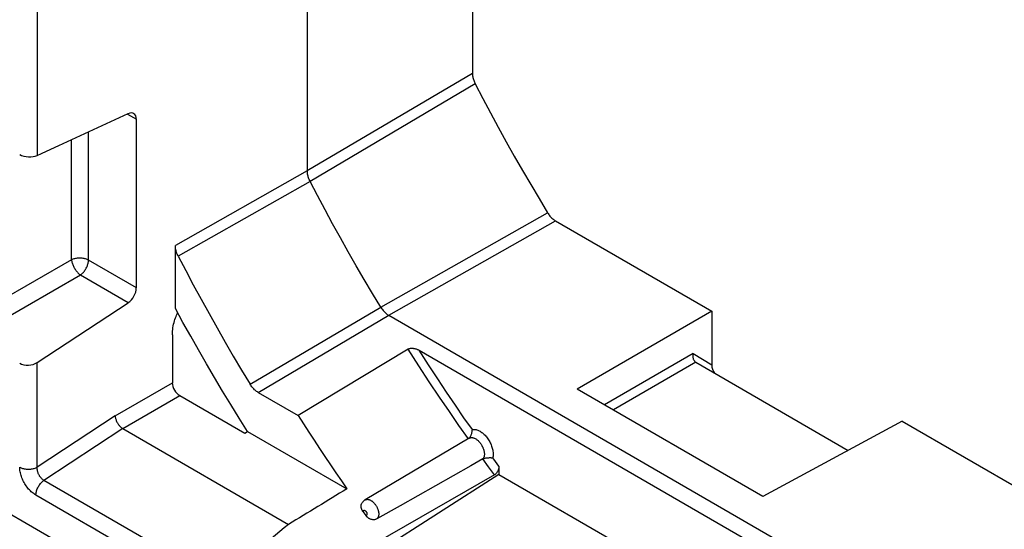
# Model space of a CAD drawing. Units: millimetres. Extents: x 76 to 223, y 41 to 175.
# Drawn here: x 90 to 114, y 119 to 131 of the extents above; entities that cross this region are included whole.
import ezdxf

# ---------------------------------------------------------------- set-up
doc = ezdxf.new("R2010")
doc.units = ezdxf.units.MM
doc.header["$LTSCALE"] = 16.335
doc.layers.get('0').update_dxf_attribs({"linetype": 'CONTINUOUS'})

msp = doc.modelspace()

# ---------------------------------------------------------------- linework, layer by layer
at = {"color": 7, "linetype": 'CONTINUOUS'}
for p, q in [((97.145, 154.216), (97.145, 127.379)), ((101.105, 151.929), (101.105, 129.717)), ((90.666, 127.753), (92.847, 128.753)), ((93.044, 124.577), (93.044, 128.619)), ((103.1, 126.182), (106.846, 124.019)), ((93.98, 124.083), (93.98, 125.591)), ((90.666, 122.79), (92.847, 124.223)), ((94.163, 123.75), (93.98, 124.083)), ((106.846, 124.019), (103.615, 122.154)), ((106.846, 124.019), (106.846, 122.737)), ((99.097, 123.92), (202.174, 64.405)), ((93.908, 123.451), (93.908, 122.301)), ((99.562, 123.112), (96.928, 121.517)), ((99.828, 123.083), (109.665, 117.402)), ((106.466, 122.794), (110.12, 120.684)), ((108.07, 119.581), (103.615, 122.154)), ((94.084, 121.995), (95.643, 121.095)), ((95.964, 122.073), (96.928, 121.517)), ((92.718, 121.206), (96.695, 118.91)), ((111.415, 121.381), (108.07, 119.581)), ((111.415, 121.381), (122.756, 114.833)), ((95.643, 121.095), (95.713, 121.138)), ((95.713, 121.138), (98.095, 119.762)), ((101.031, 120.975), (98.534, 119.498)), ((101.354, 120.477), (101.069, 120.316)), ((101.069, 120.316), (99.371, 119.356)), ((101.741, 120.303), (101.741, 120.107)), ((101.635, 120.096), (95.464, 116.562)), ((101.741, 120.107), (98.425, 117.988)), ((101.741, 120.107), (107.559, 116.748)), ((89.409, 119.511), (203.098, 53.868)), ((99.371, 119.356), (98.81, 119.039)), ((98.481, 119.218), (98.549, 119.124))]:
    msp.add_line(p, q, dxfattribs=at)
at = {"color": 253, "linetype": 'CONTINUOUS'}
for p, q in [((90.666, 149.734), (90.666, 127.753)), ((101.105, 129.717), (97.145, 127.379)), ((101.172, 129.467), (97.213, 127.128)), ((92.828, 128.744), (93.044, 128.619)), ((91.895, 125.241), (91.895, 128.316)), ((91.49, 125.251), (91.49, 128.131)), ((97.145, 127.379), (93.98, 125.591)), ((97.213, 127.128), (94.047, 125.341)), ((98.905, 124.117), (102.908, 126.379)), ((99.097, 123.92), (103.1, 126.182)), ((91.49, 125.251), (89.288, 123.98)), ((93.044, 124.577), (91.895, 125.241)), ((91.701, 124.885), (89.499, 123.614)), ((92.847, 124.223), (91.701, 124.885)), ((95.773, 122.27), (98.905, 124.117)), ((95.964, 122.073), (99.097, 123.92)), ((106.402, 123.002), (104.274, 121.773)), ((106.402, 123.002), (106.846, 122.737)), ((90.666, 120.281), (90.666, 122.79)), ((106.466, 122.794), (104.486, 121.651)), ((92.535, 121.509), (93.908, 122.301)), ((92.718, 121.206), (94.084, 121.995)), ((92.535, 121.509), (90.666, 120.281)), ((92.718, 121.207), (90.828, 119.965)), ((101.494, 120.287), (101.354, 120.477)), ((101.635, 120.096), (101.494, 120.287)), ((95.032, 117.537), (90.828, 119.965)), ((95.135, 117.01), (90.634, 119.609))]:
    msp.add_line(p, q, dxfattribs=at)
at = {"color": 7, "linetype": 'CONTINUOUS'}
for points in [[(101.105, 129.717), (101.106, 129.697), (101.107, 129.678), (101.11, 129.657), (101.113, 129.637), (101.117, 129.616), (101.123, 129.594), (101.129, 129.573), (101.136, 129.552), (101.144, 129.53), (101.152, 129.509), (101.162, 129.488), (101.172, 129.467)], [(101.172, 129.467), (101.354, 129.118), (101.539, 128.771), (101.726, 128.425), (101.916, 128.08), (102.109, 127.736), (102.305, 127.394), (102.504, 127.054), (102.705, 126.716), (102.908, 126.379)], [(97.213, 127.128), (97.202, 127.149), (97.193, 127.171), (97.184, 127.192), (97.176, 127.213), (97.169, 127.235), (97.163, 127.256), (97.157, 127.277), (97.153, 127.299), (97.149, 127.319), (97.147, 127.34), (97.146, 127.36), (97.145, 127.379)], [(98.905, 124.117), (98.707, 124.446), (98.511, 124.776), (98.317, 125.108), (98.127, 125.441), (97.939, 125.776), (97.753, 126.112), (97.57, 126.45), (97.39, 126.789), (97.213, 127.128)], [(102.908, 126.379), (102.922, 126.358), (102.936, 126.337), (102.95, 126.318), (102.965, 126.299), (102.981, 126.281), (102.997, 126.263), (103.014, 126.247), (103.031, 126.232), (103.048, 126.218), (103.065, 126.205), (103.082, 126.193), (103.1, 126.182)], [(94.047, 125.341), (94.036, 125.362), (94.027, 125.383), (94.018, 125.404), (94.01, 125.426), (94.003, 125.447), (93.997, 125.468), (93.992, 125.49), (93.987, 125.511), (93.984, 125.531), (93.981, 125.551), (93.98, 125.571), (93.98, 125.591)], [(94.047, 125.341), (94.228, 124.994), (94.411, 124.648), (94.598, 124.304), (94.787, 123.962), (94.979, 123.62), (95.173, 123.28), (95.37, 122.942), (95.57, 122.605), (95.773, 122.27)], [(98.905, 124.117), (98.918, 124.096), (98.932, 124.076), (98.947, 124.056), (98.962, 124.037), (98.978, 124.019), (98.994, 124.002), (99.01, 123.985), (99.027, 123.97), (99.045, 123.956), (99.062, 123.943), (99.079, 123.931), (99.097, 123.92)], [(93.908, 123.451), (93.909, 123.495), (93.911, 123.538), (93.916, 123.581), (93.922, 123.623), (93.929, 123.665), (93.938, 123.706), (93.948, 123.745), (93.959, 123.784), (93.97, 123.821), (93.983, 123.857), (93.997, 123.891), (94.011, 123.924), (94.025, 123.956), (94.037, 123.979)], [(95.713, 121.138), (95.511, 121.459), (95.311, 121.782), (95.114, 122.106), (94.919, 122.432), (94.726, 122.76), (94.536, 123.089), (94.348, 123.419), (94.163, 123.75)], [(99.562, 123.112), (99.57, 123.116), (99.579, 123.12), (99.588, 123.123), (99.597, 123.126), (99.608, 123.128), (99.619, 123.13), (99.63, 123.131), (99.642, 123.132), (99.655, 123.132), (99.668, 123.131), (99.681, 123.13), (99.695, 123.128), (99.71, 123.126), (99.725, 123.123), (99.739, 123.119), (99.754, 123.115), (99.769, 123.11), (99.784, 123.104), (99.799, 123.097), (99.813, 123.09), (99.828, 123.083)], [(106.402, 123.002), (106.399, 122.989), (106.396, 122.977), (106.395, 122.963), (106.394, 122.95), (106.393, 122.937), (106.394, 122.923), (106.396, 122.91), (106.398, 122.896), (106.401, 122.883), (106.405, 122.871), (106.41, 122.858), (106.416, 122.847), (106.422, 122.836), (106.43, 122.826), (106.437, 122.816), (106.446, 122.808), (106.455, 122.801), (106.464, 122.795)], [(95.964, 122.073), (95.947, 122.084), (95.929, 122.096), (95.912, 122.109), (95.895, 122.123), (95.878, 122.138), (95.862, 122.155), (95.845, 122.172), (95.83, 122.19), (95.815, 122.209), (95.8, 122.229), (95.786, 122.249), (95.773, 122.27)], [(92.535, 121.509), (92.536, 121.494), (92.539, 121.478), (92.542, 121.462), (92.546, 121.446), (92.551, 121.429), (92.556, 121.413), (92.563, 121.396), (92.571, 121.379), (92.579, 121.362), (92.588, 121.346), (92.598, 121.33), (92.608, 121.315), (92.619, 121.299), (92.63, 121.285), (92.642, 121.271), (92.654, 121.258), (92.667, 121.246), (92.679, 121.234), (92.692, 121.224), (92.705, 121.215), (92.718, 121.206)], [(96.928, 121.517), (97.054, 121.319), (97.181, 121.122), (97.309, 120.925), (97.438, 120.729), (97.568, 120.534), (97.699, 120.34), (97.83, 120.147), (97.962, 119.954), (98.095, 119.762)], [(101.03, 120.975), (101.034, 120.978), (101.04, 120.986), (101.046, 120.994), (101.052, 121.003), (101.058, 121.012), (101.063, 121.023), (101.069, 121.034), (101.074, 121.045), (101.079, 121.058), (101.084, 121.071), (101.088, 121.084), (101.092, 121.098), (101.095, 121.113), (101.098, 121.127), (101.101, 121.142), (101.102, 121.156), (101.103, 121.17), (101.104, 121.183)], [(101.354, 120.477), (101.361, 120.481), (101.368, 120.484), (101.376, 120.488), (101.385, 120.491), (101.395, 120.494), (101.405, 120.496), (101.415, 120.499), (101.426, 120.501), (101.438, 120.503), (101.45, 120.504), (101.463, 120.506), (101.476, 120.507), (101.489, 120.508), (101.503, 120.508), (101.516, 120.509), (101.53, 120.509), (101.544, 120.509), (101.557, 120.508), (101.57, 120.507), (101.581, 120.506), (101.592, 120.505)], [(101.741, 120.303), (101.741, 120.29), (101.74, 120.278), (101.738, 120.265), (101.736, 120.253), (101.733, 120.24), (101.729, 120.227), (101.725, 120.215), (101.72, 120.203), (101.715, 120.191), (101.709, 120.18), (101.703, 120.169), (101.697, 120.159), (101.691, 120.15), (101.684, 120.141), (101.677, 120.132), (101.67, 120.125), (101.664, 120.118), (101.657, 120.112), (101.65, 120.106), (101.642, 120.101), (101.635, 120.096)], [(98.481, 119.218), (98.477, 119.223), (98.473, 119.229), (98.47, 119.235), (98.466, 119.241), (98.463, 119.247), (98.459, 119.253), (98.456, 119.26), (98.453, 119.267), (98.45, 119.274), (98.447, 119.281), (98.445, 119.289), (98.443, 119.297), (98.441, 119.305), (98.439, 119.314), (98.438, 119.323), (98.437, 119.333), (98.436, 119.342), (98.437, 119.352), (98.437, 119.362), (98.439, 119.373), (98.441, 119.383), (98.444, 119.394), (98.448, 119.404), (98.453, 119.415), (98.458, 119.423)], [(98.534, 119.498), (98.519, 119.488), (98.505, 119.478), (98.492, 119.466), (98.48, 119.452), (98.468, 119.438), (98.458, 119.423)], [(98.81, 119.039), (98.797, 119.033), (98.784, 119.028), (98.77, 119.024), (98.756, 119.022), (98.742, 119.021), (98.728, 119.021), (98.714, 119.021), (98.701, 119.023), (98.688, 119.026), (98.676, 119.03), (98.664, 119.034), (98.653, 119.038), (98.642, 119.043), (98.632, 119.048), (98.623, 119.054), (98.614, 119.059), (98.606, 119.065), (98.599, 119.071), (98.592, 119.077), (98.585, 119.083), (98.579, 119.089), (98.573, 119.094), (98.568, 119.1), (98.562, 119.106), (98.558, 119.112), (98.553, 119.118), (98.549, 119.124)]]:
    msp.add_lwpolyline(points, dxfattribs=at)
at = {"color": 253, "linetype": 'CONTINUOUS'}
for points in [[(91.895, 125.241), (91.879, 125.249), (91.863, 125.257), (91.845, 125.264), (91.827, 125.27), (91.808, 125.275), (91.789, 125.28), (91.768, 125.284), (91.748, 125.287), (91.727, 125.289), (91.706, 125.291), (91.685, 125.291), (91.664, 125.291), (91.643, 125.29), (91.622, 125.288), (91.601, 125.285), (91.581, 125.281), (91.561, 125.276), (91.542, 125.271), (91.524, 125.265), (91.506, 125.258), (91.49, 125.251)], [(91.49, 125.251), (91.492, 125.233), (91.495, 125.215), (91.499, 125.196), (91.504, 125.176), (91.51, 125.156), (91.517, 125.137), (91.525, 125.117), (91.534, 125.096), (91.544, 125.077), (91.554, 125.057), (91.565, 125.038), (91.577, 125.019), (91.59, 125), (91.603, 124.983), (91.616, 124.966), (91.63, 124.95), (91.644, 124.934), (91.658, 124.92), (91.672, 124.907), (91.687, 124.895), (91.701, 124.885)], [(91.701, 124.885), (91.716, 124.895), (91.73, 124.907), (91.745, 124.92), (91.759, 124.934), (91.773, 124.948), (91.786, 124.964), (91.799, 124.98), (91.811, 124.998), (91.823, 125.015), (91.834, 125.033), (91.844, 125.052), (91.853, 125.071), (91.862, 125.09), (91.869, 125.109), (91.876, 125.129), (91.882, 125.148), (91.886, 125.167), (91.89, 125.186), (91.893, 125.205), (91.894, 125.223), (91.895, 125.241)], [(101.008, 120.957), (100.783, 121.276), (100.552, 121.611), (100.313, 121.962), (100.069, 122.329), (99.818, 122.712), (99.562, 123.112)], [(101.104, 121.183), (100.903, 121.467), (100.698, 121.765), (100.488, 122.075), (100.273, 122.398), (100.053, 122.734), (99.828, 123.083)], [(101.104, 121.183), (101.12, 121.186), (101.138, 121.187), (101.156, 121.187), (101.174, 121.185), (101.193, 121.182), (101.212, 121.177), (101.232, 121.17), (101.251, 121.162), (101.271, 121.153), (101.291, 121.141), (101.311, 121.129), (101.331, 121.115), (101.35, 121.1), (101.37, 121.083), (101.389, 121.065), (101.408, 121.046), (101.426, 121.026), (101.443, 121.005), (101.46, 120.984), (101.477, 120.961), (101.492, 120.938), (101.507, 120.914), (101.521, 120.889), (101.534, 120.864), (101.546, 120.839), (101.557, 120.813), (101.567, 120.788), (101.575, 120.762), (101.583, 120.736), (101.59, 120.711), (101.595, 120.685), (101.599, 120.661), (101.602, 120.636), (101.603, 120.612), (101.604, 120.589), (101.603, 120.567), (101.6, 120.545), (101.597, 120.524), (101.592, 120.505)], [(101.031, 120.975), (101.035, 120.978), (101.046, 120.982), (101.057, 120.986), (101.068, 120.988), (101.08, 120.99), (101.092, 120.99), (101.105, 120.989), (101.118, 120.986), (101.131, 120.983), (101.145, 120.978), (101.158, 120.973), (101.172, 120.966), (101.186, 120.958), (101.2, 120.949), (101.214, 120.939), (101.227, 120.929), (101.24, 120.917), (101.254, 120.904), (101.266, 120.891), (101.279, 120.877), (101.291, 120.862), (101.302, 120.847), (101.313, 120.831), (101.324, 120.814), (101.334, 120.798), (101.343, 120.78), (101.352, 120.763), (101.359, 120.745), (101.366, 120.728), (101.373, 120.71), (101.378, 120.692), (101.383, 120.674), (101.386, 120.657), (101.389, 120.639), (101.391, 120.623), (101.392, 120.606), (101.392, 120.59), (101.392, 120.575), (101.39, 120.56), (101.387, 120.545), (101.384, 120.532), (101.38, 120.519), (101.375, 120.507), (101.369, 120.496), (101.362, 120.486), (101.354, 120.477)], [(101.741, 120.303), (101.617, 120.471), (101.592, 120.505)], [(90.246, 120.283), (90.262, 120.275), (90.279, 120.267), (90.298, 120.259), (90.317, 120.253), (90.337, 120.247), (90.357, 120.243), (90.379, 120.239), (90.4, 120.236), (90.422, 120.234), (90.444, 120.233), (90.466, 120.233), (90.489, 120.234), (90.51, 120.235), (90.532, 120.238), (90.553, 120.242), (90.574, 120.246), (90.594, 120.252), (90.614, 120.258), (90.632, 120.265), (90.65, 120.273), (90.666, 120.281)], [(90.634, 119.609), (90.611, 119.623), (90.589, 119.638), (90.567, 119.655), (90.545, 119.673), (90.523, 119.692), (90.502, 119.712), (90.481, 119.734), (90.461, 119.756), (90.441, 119.78), (90.422, 119.805), (90.403, 119.83), (90.386, 119.856), (90.369, 119.883), (90.353, 119.911), (90.338, 119.939), (90.324, 119.967), (90.311, 119.996), (90.299, 120.025), (90.288, 120.054), (90.279, 120.084), (90.27, 120.113), (90.263, 120.142), (90.257, 120.172), (90.252, 120.201), (90.248, 120.229), (90.246, 120.256), (90.246, 120.283)], [(90.828, 119.965), (90.817, 119.971), (90.807, 119.978), (90.797, 119.985), (90.787, 119.994), (90.777, 120.002), (90.768, 120.012), (90.758, 120.022), (90.749, 120.032), (90.741, 120.043), (90.732, 120.054), (90.724, 120.066), (90.717, 120.079), (90.71, 120.091), (90.703, 120.104), (90.697, 120.117), (90.691, 120.131), (90.686, 120.144), (90.682, 120.158), (90.677, 120.172), (90.674, 120.186), (90.671, 120.2), (90.669, 120.214), (90.667, 120.228), (90.666, 120.241), (90.665, 120.255), (90.665, 120.268), (90.666, 120.281)], [(90.634, 119.609), (90.635, 119.63), (90.637, 119.651), (90.641, 119.673), (90.646, 119.695), (90.652, 119.717), (90.66, 119.74), (90.668, 119.763), (90.679, 119.785), (90.69, 119.807), (90.702, 119.828), (90.716, 119.849), (90.73, 119.869), (90.745, 119.888), (90.76, 119.906), (90.777, 119.923), (90.793, 119.938), (90.81, 119.952), (90.828, 119.965)], [(98.534, 119.498), (98.54, 119.501), (98.546, 119.504), (98.554, 119.507), (98.562, 119.509), (98.57, 119.51), (98.578, 119.511), (98.588, 119.511), (98.597, 119.51), (98.607, 119.509), (98.617, 119.507), (98.627, 119.504), (98.638, 119.5), (98.648, 119.496), (98.659, 119.49), (98.67, 119.485), (98.68, 119.478), (98.691, 119.471), (98.701, 119.463), (98.711, 119.455), (98.722, 119.446), (98.732, 119.437), (98.741, 119.426), (98.751, 119.416), (98.76, 119.405), (98.77, 119.393), (98.778, 119.382), (98.787, 119.369), (98.795, 119.357), (98.802, 119.344), (98.81, 119.331), (98.817, 119.318), (98.823, 119.304), (98.829, 119.291), (98.834, 119.277), (98.839, 119.264), (98.843, 119.25), (98.847, 119.237), (98.85, 119.223), (98.853, 119.21), (98.855, 119.197), (98.857, 119.184), (98.858, 119.171), (98.858, 119.159), (98.858, 119.146), (98.857, 119.135), (98.856, 119.124), (98.854, 119.113), (98.851, 119.102), (98.848, 119.093), (98.844, 119.083), (98.84, 119.075), (98.835, 119.066), (98.83, 119.059), (98.824, 119.052), (98.817, 119.045), (98.81, 119.039)], [(98.481, 119.218), (98.481, 119.219), (98.481, 119.22), (98.481, 119.221), (98.481, 119.222), (98.482, 119.224), (98.482, 119.225), (98.482, 119.226), (98.482, 119.227), (98.483, 119.228), (98.483, 119.229), (98.484, 119.23), (98.484, 119.231), (98.484, 119.232), (98.485, 119.234), (98.486, 119.235), (98.486, 119.236), (98.487, 119.237), (98.488, 119.238), (98.489, 119.24), (98.49, 119.241), (98.491, 119.242), (98.493, 119.243), (98.494, 119.244), (98.495, 119.245), (98.497, 119.245), (98.499, 119.246), (98.501, 119.247), (98.503, 119.247), (98.505, 119.247), (98.507, 119.247), (98.509, 119.247), (98.512, 119.247), (98.514, 119.247), (98.517, 119.246), (98.519, 119.245), (98.522, 119.244), (98.524, 119.243), (98.527, 119.242), (98.529, 119.24), (98.532, 119.239), (98.535, 119.237), (98.537, 119.235), (98.54, 119.233), (98.542, 119.231), (98.545, 119.228), (98.547, 119.226), (98.549, 119.223), (98.552, 119.221), (98.554, 119.218), (98.556, 119.215), (98.558, 119.212), (98.56, 119.209), (98.562, 119.206), (98.564, 119.203), (98.566, 119.199), (98.567, 119.196), (98.569, 119.193), (98.57, 119.189), (98.571, 119.186), (98.572, 119.183), (98.573, 119.179), (98.574, 119.176), (98.575, 119.173), (98.576, 119.169), (98.576, 119.166), (98.576, 119.163), (98.576, 119.16), (98.576, 119.157), (98.576, 119.154)], [(98.576, 119.154), (98.576, 119.151), (98.576, 119.148), (98.575, 119.146), (98.575, 119.143), (98.574, 119.141), (98.573, 119.139), (98.572, 119.137), (98.571, 119.135), (98.569, 119.133), (98.568, 119.131), (98.566, 119.129), (98.564, 119.128), (98.562, 119.127), (98.56, 119.126), (98.557, 119.125), (98.555, 119.124), (98.552, 119.124), (98.549, 119.124)]]:
    msp.add_lwpolyline(points, dxfattribs=at)
at = {"color": 7, "linetype": 'CONTINUOUS'}
for centre, major_axis, ratio, start_param, end_param in [((92.828, 128.498), (0.154, 0.257), 0.587318, -0.776313, 0.707217), ((90.458, 127.877), (0.3, -0.021), 0.525026, -2.319551, -0.766208), ((92.828, 124.457), (0.154, 0.257), 0.587318, -2.259843, -0.776313), ((90.458, 122.915), (0.3, 0.025), 0.625271, -2.408144, -0.854801), ((106.952, 122.678), (-0.047, 0.183), 0.520229, 1.111775, 2.330914), ((94.084, 122.199), (-0.125, 0.217), 0.577508, 0.785502, 2.355994), ((570.874, 388.347), (909.341, 543.252), 0.013087, 2.109709, 2.111513), ((270.386, 221.881), (211.913, 142.921), 0.074766, 2.479379, 2.493157)]:
    msp.add_ellipse(centre, major_axis=major_axis, ratio=ratio, start_param=start_param, end_param=end_param, dxfattribs=at)

doc.saveas('drawing.dxf')
